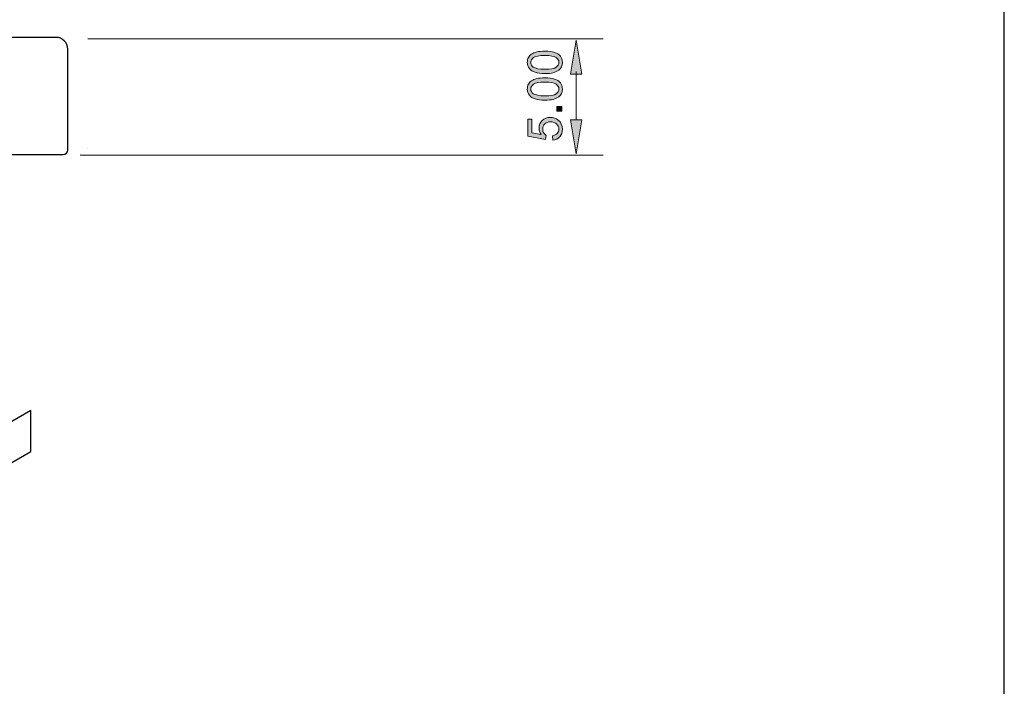
# Model space of a CAD drawing. Units: millimetres. Extents: x -38 to 254, y 40 to 240.
# Drawn here: x 175 to 254, y 94 to 147 of the extents above; entities that cross this region are included whole.
import ezdxf

# ---------------------------------------------------------------- set-up
doc = ezdxf.new("R2010")
doc.units = ezdxf.units.MM
doc.header["$MEASUREMENT"] = 0
for name, color, linetype in [('border', 7, 'Continuous'), ('dimensions', 7, 'Continuous'), ('profile', 7, 'Continuous')]:
    doc.layers.add(name, color=color, linetype=linetype)

# ---------------------------------------------------------------- blocks, each defined once
blk = doc.blocks.new('block 430')
at = {"layer": 'border', "color": 7, "lineweight": 25, "true_color": 0xffffff}
blk.add_lwpolyline([(-29.41, 40.196), (253.62, 40.196), (253.62, 238.332), (-29.41, 238.332), (-29.41, 40.196)], dxfattribs=at)
blk = doc.blocks.new('block 754')
at = {"layer": 'dimensions', "lineweight": 0}
blk.add_lwpolyline([(180.092, 136.822), (180.092, 136.822)], dxfattribs=at)
blk = doc.blocks.new('block 756')
at = {"layer": 'dimensions', "color": 7, "lineweight": 15, "true_color": 0xffffff}
blk.add_lwpolyline([(180.092, 145.643), (221.443, 145.643)], dxfattribs=at)
blk = doc.blocks.new('block 757')
at = {"layer": 'dimensions', "color": 7, "lineweight": 15, "true_color": 0xffffff}
blk.add_lwpolyline([(179.492, 136.325), (221.443, 136.325)], dxfattribs=at)
blk = doc.blocks.new('block 758')
at = {"layer": 'dimensions', "color": 7, "lineweight": 15, "true_color": 0xffffff}
blk.add_lwpolyline([(219.266, 143.022), (219.266, 139.146)], dxfattribs=at)
blk = doc.blocks.new('block 759')
at = {"layer": 'dimensions', "lineweight": 0}
blk.add_lwpolyline([(218.812, 142.822), (219.266, 145.543), (219.719, 142.822), (218.812, 142.822)], dxfattribs=at)
blk = doc.blocks.new('block 760')
at = {"layer": 'dimensions', "true_color": 0xffffff}
h = blk.add_hatch(color=7, dxfattribs=at)
h.dxf.hatch_style = 2
h.paths.add_polyline_path([(218.812, 142.822), (219.266, 145.543), (219.719, 142.822)])
at = {"layer": 'dimensions', "lineweight": 0}
blk.add_lwpolyline([(218.812, 142.822), (219.266, 145.543), (219.719, 142.822), (218.812, 142.822), (218.812, 142.822)], dxfattribs=at)
blk = doc.blocks.new('block 761')
at = {"layer": 'dimensions', "lineweight": 0}
blk.add_lwpolyline([(218.812, 139.146), (219.266, 136.425), (219.719, 139.146), (218.812, 139.146)], dxfattribs=at)
blk = doc.blocks.new('block 762')
at = {"layer": 'dimensions', "true_color": 0xffffff}
h = blk.add_hatch(color=7, dxfattribs=at)
h.dxf.hatch_style = 2
h.paths.add_polyline_path([(218.812, 139.146), (219.266, 136.425), (219.719, 139.146)])
at = {"layer": 'dimensions', "lineweight": 0}
blk.add_lwpolyline([(218.812, 139.146), (219.266, 136.425), (219.719, 139.146), (218.812, 139.146), (218.812, 139.146)], dxfattribs=at)
blk = doc.blocks.new('block 763')
at = {"layer": 'dimensions', "lineweight": 0}
blk.add_open_spline([(217.397, 137.524), (217.397, 137.524), (217.367, 137.878), (217.367, 137.878), (217.54, 137.905), (217.67, 137.966), (217.757, 138.061), (217.844, 138.157), (217.887, 138.273), (217.887, 138.408), (217.887, 138.57), (217.826, 138.708), (217.703, 138.821), (217.581, 138.933), (217.418, 138.99), (217.215, 138.99), (217.022, 138.99), (216.871, 138.936), (216.759, 138.827), (216.648, 138.719), (216.592, 138.577), (216.592, 138.402), (216.592, 138.293), (216.617, 138.195), (216.666, 138.108), (216.716, 138.02), (216.78, 137.951), (216.858, 137.901), (216.858, 137.901), (216.817, 137.584), (216.817, 137.584), (216.817, 137.584), (215.404, 137.85), (215.404, 137.85), (215.404, 137.85), (215.404, 139.219), (215.404, 139.219), (215.404, 139.219), (215.727, 139.219), (215.727, 139.219), (215.727, 139.219), (215.727, 138.121), (215.727, 138.121), (215.727, 138.121), (216.466, 137.972), (216.466, 137.972), (216.351, 138.137), (216.293, 138.311), (216.293, 138.492), (216.293, 138.733), (216.377, 138.935), (216.543, 139.1), (216.71, 139.266), (216.924, 139.348), (217.185, 139.348), (217.434, 139.348), (217.649, 139.276), (217.831, 139.13), (218.054, 138.954), (218.165, 138.713), (218.165, 138.408), (218.165, 138.157), (218.095, 137.953), (217.955, 137.795), (217.815, 137.637), (217.629, 137.546), (217.397, 137.524)], degree=3, knots=[0, 0, 0, 0, 1, 1, 1, 2, 2, 2, 3, 3, 3, 4, 4, 4, 5, 5, 5, 6, 6, 6, 7, 7, 7, 8, 8, 8, 9, 9, 9, 10, 10, 10, 11, 11, 11, 12, 12, 12, 13, 13, 13, 14, 14, 14, 15, 15, 15, 16, 16, 16, 17, 17, 17, 18, 18, 18, 19, 19, 19, 20, 20, 20, 21, 21, 21, 22, 22, 22, 22], dxfattribs=at)
blk = doc.blocks.new('block 764')
at = {"layer": 'dimensions', "true_color": 0xffffff}
h = blk.add_hatch(color=7, dxfattribs=at)
h.dxf.hatch_style = 2
edge = h.paths.add_edge_path()
edge.add_spline(control_points=[(217.397, 137.524), (217.397, 137.524), (217.367, 137.878), (217.367, 137.878), (217.54, 137.905), (217.67, 137.966), (217.757, 138.061), (217.844, 138.157), (217.887, 138.273), (217.887, 138.408), (217.887, 138.57), (217.826, 138.708), (217.703, 138.821), (217.581, 138.933), (217.418, 138.99), (217.215, 138.99), (217.022, 138.99), (216.871, 138.936), (216.759, 138.827), (216.648, 138.719), (216.592, 138.577), (216.592, 138.402), (216.592, 138.293), (216.617, 138.195), (216.666, 138.108), (216.716, 138.02), (216.78, 137.951), (216.858, 137.901), (216.858, 137.901), (216.817, 137.584), (216.817, 137.584), (216.817, 137.584), (215.404, 137.85), (215.404, 137.85), (215.404, 137.85), (215.404, 139.219), (215.404, 139.219), (215.404, 139.219), (215.727, 139.219), (215.727, 139.219), (215.727, 139.219), (215.727, 138.121), (215.727, 138.121), (215.727, 138.121), (216.466, 137.972), (216.466, 137.972), (216.351, 138.137), (216.293, 138.311), (216.293, 138.492), (216.293, 138.733), (216.377, 138.935), (216.543, 139.1), (216.71, 139.266), (216.924, 139.348), (217.185, 139.348), (217.434, 139.348), (217.649, 139.276), (217.831, 139.13), (218.054, 138.954), (218.165, 138.713), (218.165, 138.408), (218.165, 138.157), (218.095, 137.953), (217.955, 137.795), (217.815, 137.637), (217.629, 137.546), (217.397, 137.524)], knot_values=[0, 0, 0, 0, 1, 1, 1, 2, 2, 2, 3, 3, 3, 4, 4, 4, 5, 5, 5, 6, 6, 6, 7, 7, 7, 8, 8, 8, 9, 9, 9, 10, 10, 10, 11, 11, 11, 12, 12, 12, 13, 13, 13, 14, 14, 14, 15, 15, 15, 16, 16, 16, 17, 17, 17, 18, 18, 18, 19, 19, 19, 20, 20, 20, 21, 21, 21, 22, 22, 22, 22], degree=3, periodic=1)
at = {"layer": 'dimensions', "lineweight": 0}
blk.add_open_spline([(217.397, 137.524), (217.397, 137.524), (217.367, 137.878), (217.367, 137.878), (217.54, 137.905), (217.67, 137.966), (217.757, 138.061), (217.844, 138.157), (217.887, 138.273), (217.887, 138.408), (217.887, 138.57), (217.826, 138.708), (217.703, 138.821), (217.581, 138.933), (217.418, 138.99), (217.215, 138.99), (217.022, 138.99), (216.871, 138.936), (216.759, 138.827), (216.648, 138.719), (216.592, 138.577), (216.592, 138.402), (216.592, 138.293), (216.617, 138.195), (216.666, 138.108), (216.716, 138.02), (216.78, 137.951), (216.858, 137.901), (216.858, 137.901), (216.817, 137.584), (216.817, 137.584), (216.817, 137.584), (215.404, 137.85), (215.404, 137.85), (215.404, 137.85), (215.404, 139.219), (215.404, 139.219), (215.404, 139.219), (215.727, 139.219), (215.727, 139.219), (215.727, 139.219), (215.727, 138.121), (215.727, 138.121), (215.727, 138.121), (216.466, 137.972), (216.466, 137.972), (216.351, 138.137), (216.293, 138.311), (216.293, 138.492), (216.293, 138.733), (216.377, 138.935), (216.543, 139.1), (216.71, 139.266), (216.924, 139.348), (217.185, 139.348), (217.434, 139.348), (217.649, 139.276), (217.831, 139.13), (218.054, 138.954), (218.165, 138.713), (218.165, 138.408), (218.165, 138.157), (218.095, 137.953), (217.955, 137.795), (217.815, 137.637), (217.629, 137.546), (217.397, 137.524)], degree=3, knots=[0, 0, 0, 0, 1, 1, 1, 2, 2, 2, 3, 3, 3, 4, 4, 4, 5, 5, 5, 6, 6, 6, 7, 7, 7, 8, 8, 8, 9, 9, 9, 10, 10, 10, 11, 11, 11, 12, 12, 12, 13, 13, 13, 14, 14, 14, 15, 15, 15, 16, 16, 16, 17, 17, 17, 18, 18, 18, 19, 19, 19, 20, 20, 20, 21, 21, 21, 22, 22, 22, 22], dxfattribs=at)
blk = doc.blocks.new('block 765')
at = {"layer": 'dimensions', "lineweight": 0}
blk.add_lwpolyline([(218.118, 139.851), (217.733, 139.851), (217.733, 140.236), (218.118, 140.236), (218.118, 139.851)], dxfattribs=at)
blk = doc.blocks.new('block 766')
at = {"layer": 'dimensions', "true_color": 0xffffff}
h = blk.add_hatch(color=7, dxfattribs=at)
h.dxf.hatch_style = 2
h.paths.add_polyline_path([(218.118, 139.851), (217.733, 139.851), (217.733, 140.236), (218.118, 140.236)])
at = {"layer": 'dimensions', "lineweight": 0}
blk.add_lwpolyline([(218.118, 139.851), (217.733, 139.851), (217.733, 140.236), (218.118, 140.236), (218.118, 139.851), (218.118, 139.851)], dxfattribs=at)
blk = doc.blocks.new('block 767')
at = {"layer": 'dimensions', "lineweight": 0}
blk.add_open_spline([(216.761, 140.729), (216.436, 140.729), (216.174, 140.763), (215.975, 140.83), (215.777, 140.897), (215.624, 140.996), (215.517, 141.128), (215.409, 141.26), (215.355, 141.426), (215.355, 141.626), (215.355, 141.774), (215.385, 141.904), (215.445, 142.015), (215.504, 142.126), (215.589, 142.218), (215.702, 142.291), (215.814, 142.364), (215.95, 142.42), (216.111, 142.462), (216.271, 142.503), (216.488, 142.524), (216.761, 142.524), (217.084, 142.524), (217.344, 142.491), (217.543, 142.424), (217.741, 142.358), (217.894, 142.259), (218.003, 142.127), (218.111, 141.995), (218.165, 141.828), (218.165, 141.626), (218.165, 141.361), (218.07, 141.153), (217.88, 141.002), (217.651, 140.82), (217.278, 140.729), (216.761, 140.729)], degree=3, knots=[0, 0, 0, 0, 1, 1, 1, 2, 2, 2, 3, 3, 3, 4, 4, 4, 5, 5, 5, 6, 6, 6, 7, 7, 7, 8, 8, 8, 9, 9, 9, 10, 10, 10, 11, 11, 11, 12, 12, 12, 12], dxfattribs=at)
blk = doc.blocks.new('block 768')
at = {"layer": 'dimensions', "lineweight": 0}
blk.add_open_spline([(216.761, 141.077), (217.213, 141.077), (217.513, 141.13), (217.663, 141.235), (217.812, 141.341), (217.887, 141.471), (217.887, 141.626), (217.887, 141.782), (217.812, 141.912), (217.662, 142.018), (217.512, 142.124), (217.211, 142.176), (216.761, 142.176), (216.308, 142.176), (216.007, 142.124), (215.858, 142.018), (215.709, 141.912), (215.635, 141.78), (215.635, 141.623), (215.635, 141.468), (215.701, 141.344), (215.832, 141.251), (216, 141.135), (216.309, 141.077), (216.761, 141.077)], degree=3, knots=[0, 0, 0, 0, 1, 1, 1, 2, 2, 2, 3, 3, 3, 4, 4, 4, 5, 5, 5, 6, 6, 6, 7, 7, 7, 8, 8, 8, 8], dxfattribs=at)
blk = doc.blocks.new('block 769')
at = {"layer": 'dimensions', "true_color": 0xffffff}
h = blk.add_hatch(color=7, dxfattribs=at)
h.dxf.hatch_style = 2
edge = h.paths.add_edge_path()
edge.add_spline(control_points=[(216.761, 140.729), (216.436, 140.729), (216.174, 140.763), (215.975, 140.83), (215.777, 140.897), (215.624, 140.996), (215.517, 141.128), (215.409, 141.26), (215.355, 141.426), (215.355, 141.626), (215.355, 141.774), (215.385, 141.904), (215.445, 142.015), (215.504, 142.126), (215.589, 142.218), (215.702, 142.291), (215.814, 142.364), (215.95, 142.42), (216.111, 142.462), (216.271, 142.503), (216.488, 142.524), (216.761, 142.524), (217.084, 142.524), (217.344, 142.491), (217.543, 142.424), (217.741, 142.358), (217.894, 142.259), (218.003, 142.127), (218.111, 141.995), (218.165, 141.828), (218.165, 141.626), (218.165, 141.361), (218.07, 141.153), (217.88, 141.002), (217.651, 140.82), (217.278, 140.729), (216.761, 140.729)], knot_values=[0, 0, 0, 0, 1, 1, 1, 2, 2, 2, 3, 3, 3, 4, 4, 4, 5, 5, 5, 6, 6, 6, 7, 7, 7, 8, 8, 8, 9, 9, 9, 10, 10, 10, 11, 11, 11, 12, 12, 12, 12], degree=3, periodic=1)
edge = h.paths.add_edge_path()
edge.add_spline(control_points=[(216.761, 141.077), (217.213, 141.077), (217.513, 141.13), (217.663, 141.235), (217.812, 141.341), (217.887, 141.471), (217.887, 141.626), (217.887, 141.782), (217.812, 141.912), (217.662, 142.018), (217.512, 142.124), (217.211, 142.176), (216.761, 142.176), (216.308, 142.176), (216.007, 142.124), (215.858, 142.018), (215.709, 141.912), (215.635, 141.78), (215.635, 141.623), (215.635, 141.468), (215.701, 141.344), (215.832, 141.251), (216, 141.135), (216.309, 141.077), (216.761, 141.077)], knot_values=[0, 0, 0, 0, 1, 1, 1, 2, 2, 2, 3, 3, 3, 4, 4, 4, 5, 5, 5, 6, 6, 6, 7, 7, 7, 8, 8, 8, 8], degree=3, periodic=1)
at = {"layer": 'dimensions', "lineweight": 0}
for points, knots in [([(216.761, 140.729), (216.436, 140.729), (216.174, 140.763), (215.975, 140.83), (215.777, 140.897), (215.624, 140.996), (215.517, 141.128), (215.409, 141.26), (215.355, 141.426), (215.355, 141.626), (215.355, 141.774), (215.385, 141.904), (215.445, 142.015), (215.504, 142.126), (215.589, 142.218), (215.702, 142.291), (215.814, 142.364), (215.95, 142.42), (216.111, 142.462), (216.271, 142.503), (216.488, 142.524), (216.761, 142.524), (217.084, 142.524), (217.344, 142.491), (217.543, 142.424), (217.741, 142.358), (217.894, 142.259), (218.003, 142.127), (218.111, 141.995), (218.165, 141.828), (218.165, 141.626), (218.165, 141.361), (218.07, 141.153), (217.88, 141.002), (217.651, 140.82), (217.278, 140.729), (216.761, 140.729)], [0, 0, 0, 0, 1, 1, 1, 2, 2, 2, 3, 3, 3, 4, 4, 4, 5, 5, 5, 6, 6, 6, 7, 7, 7, 8, 8, 8, 9, 9, 9, 10, 10, 10, 11, 11, 11, 12, 12, 12, 12]), ([(216.761, 141.077), (217.213, 141.077), (217.513, 141.13), (217.663, 141.235), (217.812, 141.341), (217.887, 141.471), (217.887, 141.626), (217.887, 141.782), (217.812, 141.912), (217.662, 142.018), (217.512, 142.124), (217.211, 142.176), (216.761, 142.176), (216.308, 142.176), (216.007, 142.124), (215.858, 142.018), (215.709, 141.912), (215.635, 141.78), (215.635, 141.623), (215.635, 141.468), (215.701, 141.344), (215.832, 141.251), (216, 141.135), (216.309, 141.077), (216.761, 141.077)], [0, 0, 0, 0, 1, 1, 1, 2, 2, 2, 3, 3, 3, 4, 4, 4, 5, 5, 5, 6, 6, 6, 7, 7, 7, 8, 8, 8, 8])]:
    blk.add_open_spline(points, degree=3, knots=knots, dxfattribs=at)
blk = doc.blocks.new('block 770')
at = {"layer": 'dimensions', "lineweight": 0}
blk.add_open_spline([(216.761, 142.867), (216.436, 142.867), (216.174, 142.901), (215.975, 142.968), (215.777, 143.035), (215.624, 143.134), (215.517, 143.266), (215.409, 143.398), (215.355, 143.564), (215.355, 143.764), (215.355, 143.912), (215.385, 144.041), (215.445, 144.153), (215.504, 144.264), (215.589, 144.356), (215.702, 144.429), (215.814, 144.501), (215.95, 144.558), (216.111, 144.6), (216.271, 144.641), (216.488, 144.662), (216.761, 144.662), (217.084, 144.662), (217.344, 144.628), (217.543, 144.562), (217.741, 144.496), (217.894, 144.397), (218.003, 144.265), (218.111, 144.133), (218.165, 143.966), (218.165, 143.764), (218.165, 143.499), (218.07, 143.291), (217.88, 143.139), (217.651, 142.958), (217.278, 142.867), (216.761, 142.867)], degree=3, knots=[0, 0, 0, 0, 1, 1, 1, 2, 2, 2, 3, 3, 3, 4, 4, 4, 5, 5, 5, 6, 6, 6, 7, 7, 7, 8, 8, 8, 9, 9, 9, 10, 10, 10, 11, 11, 11, 12, 12, 12, 12], dxfattribs=at)
blk = doc.blocks.new('block 771')
at = {"layer": 'dimensions', "lineweight": 0}
blk.add_open_spline([(216.761, 143.214), (217.213, 143.214), (217.513, 143.267), (217.663, 143.373), (217.812, 143.479), (217.887, 143.609), (217.887, 143.764), (217.887, 143.92), (217.812, 144.05), (217.662, 144.156), (217.512, 144.261), (217.211, 144.314), (216.761, 144.314), (216.308, 144.314), (216.007, 144.261), (215.858, 144.156), (215.709, 144.05), (215.635, 143.918), (215.635, 143.761), (215.635, 143.606), (215.701, 143.482), (215.832, 143.389), (216, 143.273), (216.309, 143.214), (216.761, 143.214)], degree=3, knots=[0, 0, 0, 0, 1, 1, 1, 2, 2, 2, 3, 3, 3, 4, 4, 4, 5, 5, 5, 6, 6, 6, 7, 7, 7, 8, 8, 8, 8], dxfattribs=at)
blk = doc.blocks.new('block 772')
at = {"layer": 'dimensions', "true_color": 0xffffff}
h = blk.add_hatch(color=7, dxfattribs=at)
h.dxf.hatch_style = 2
edge = h.paths.add_edge_path()
edge.add_spline(control_points=[(216.761, 142.867), (216.436, 142.867), (216.174, 142.901), (215.975, 142.968), (215.777, 143.035), (215.624, 143.134), (215.517, 143.266), (215.409, 143.398), (215.355, 143.564), (215.355, 143.764), (215.355, 143.912), (215.385, 144.041), (215.445, 144.153), (215.504, 144.264), (215.589, 144.356), (215.702, 144.429), (215.814, 144.501), (215.95, 144.558), (216.111, 144.6), (216.271, 144.641), (216.488, 144.662), (216.761, 144.662), (217.084, 144.662), (217.344, 144.628), (217.543, 144.562), (217.741, 144.496), (217.894, 144.397), (218.003, 144.265), (218.111, 144.133), (218.165, 143.966), (218.165, 143.764), (218.165, 143.499), (218.07, 143.291), (217.88, 143.139), (217.651, 142.958), (217.278, 142.867), (216.761, 142.867)], knot_values=[0, 0, 0, 0, 1, 1, 1, 2, 2, 2, 3, 3, 3, 4, 4, 4, 5, 5, 5, 6, 6, 6, 7, 7, 7, 8, 8, 8, 9, 9, 9, 10, 10, 10, 11, 11, 11, 12, 12, 12, 12], degree=3, periodic=1)
edge = h.paths.add_edge_path()
edge.add_spline(control_points=[(216.761, 143.214), (217.213, 143.214), (217.513, 143.267), (217.663, 143.373), (217.812, 143.479), (217.887, 143.609), (217.887, 143.764), (217.887, 143.92), (217.812, 144.05), (217.662, 144.156), (217.512, 144.261), (217.211, 144.314), (216.761, 144.314), (216.308, 144.314), (216.007, 144.261), (215.858, 144.156), (215.709, 144.05), (215.635, 143.918), (215.635, 143.761), (215.635, 143.606), (215.701, 143.482), (215.832, 143.389), (216, 143.273), (216.309, 143.214), (216.761, 143.214)], knot_values=[0, 0, 0, 0, 1, 1, 1, 2, 2, 2, 3, 3, 3, 4, 4, 4, 5, 5, 5, 6, 6, 6, 7, 7, 7, 8, 8, 8, 8], degree=3, periodic=1)
at = {"layer": 'dimensions', "lineweight": 0}
for points, knots in [([(216.761, 142.867), (216.436, 142.867), (216.174, 142.901), (215.975, 142.968), (215.777, 143.035), (215.624, 143.134), (215.517, 143.266), (215.409, 143.398), (215.355, 143.564), (215.355, 143.764), (215.355, 143.912), (215.385, 144.041), (215.445, 144.153), (215.504, 144.264), (215.589, 144.356), (215.702, 144.429), (215.814, 144.501), (215.95, 144.558), (216.111, 144.6), (216.271, 144.641), (216.488, 144.662), (216.761, 144.662), (217.084, 144.662), (217.344, 144.628), (217.543, 144.562), (217.741, 144.496), (217.894, 144.397), (218.003, 144.265), (218.111, 144.133), (218.165, 143.966), (218.165, 143.764), (218.165, 143.499), (218.07, 143.291), (217.88, 143.139), (217.651, 142.958), (217.278, 142.867), (216.761, 142.867)], [0, 0, 0, 0, 1, 1, 1, 2, 2, 2, 3, 3, 3, 4, 4, 4, 5, 5, 5, 6, 6, 6, 7, 7, 7, 8, 8, 8, 9, 9, 9, 10, 10, 10, 11, 11, 11, 12, 12, 12, 12]), ([(216.761, 143.214), (217.213, 143.214), (217.513, 143.267), (217.663, 143.373), (217.812, 143.479), (217.887, 143.609), (217.887, 143.764), (217.887, 143.92), (217.812, 144.05), (217.662, 144.156), (217.512, 144.261), (217.211, 144.314), (216.761, 144.314), (216.308, 144.314), (216.007, 144.261), (215.858, 144.156), (215.709, 144.05), (215.635, 143.918), (215.635, 143.761), (215.635, 143.606), (215.701, 143.482), (215.832, 143.389), (216, 143.273), (216.309, 143.214), (216.761, 143.214)], [0, 0, 0, 0, 1, 1, 1, 2, 2, 2, 3, 3, 3, 4, 4, 4, 5, 5, 5, 6, 6, 6, 7, 7, 7, 8, 8, 8, 8])]:
    blk.add_open_spline(points, degree=3, knots=knots, dxfattribs=at)
blk = doc.blocks.new('block 773')
at = {"layer": 'dimensions', "lineweight": 0}
blk.add_lwpolyline([(180.092, 145.743), (180.092, 145.743)], dxfattribs=at)
blk = doc.blocks.new('block 774')
at = {"layer": 'dimensions', "lineweight": 0}
blk.add_lwpolyline([(179.492, 136.425), (179.492, 136.425)], dxfattribs=at)
blk = doc.blocks.new('block 775')
at = {"layer": 'dimensions', "lineweight": 0}
blk.add_lwpolyline([(219.266, 136.425), (219.266, 136.425)], dxfattribs=at)
blk = doc.blocks.new('block 840')
at = {"layer": 'profile', "color": 7, "lineweight": 25, "true_color": 0xffffff}
blk.add_open_spline([(112.347, 136.366), (111.298, 136.366), (110.447, 135.529), (110.447, 134.48), (110.447, 134.48), (110.447, 110.897), (110.447, 110.897), (110.447, 110.897), (118.997, 115.833), (118.997, 115.833), (118.997, 115.833), (118.997, 112.542), (118.997, 112.542), (118.997, 112.542), (109.497, 107.057), (109.497, 107.057), (109.204, 106.888), (108.841, 106.888), (108.547, 107.057), (108.547, 107.057), (99.047, 112.542), (99.047, 112.542), (99.047, 112.542), (99.047, 115.833), (99.047, 115.833), (99.047, 115.833), (107.597, 110.897), (107.597, 110.897), (107.597, 110.897), (107.597, 134.48), (107.597, 134.48), (107.597, 135.529), (106.747, 136.366), (105.697, 136.366), (105.697, 136.366), (105.249, 136.365), (105.249, 136.365), (105.249, 136.365), (86.531, 136.365), (86.531, 136.365), (86.531, 136.365), (85.59, 137.305), (85.59, 137.305), (85.59, 137.305), (84.916, 136.631), (84.916, 136.631), (84.769, 136.484), (84.53, 136.484), (84.383, 136.631), (84.383, 136.631), (83.709, 137.305), (83.709, 137.305), (83.709, 137.305), (83.034, 136.631), (83.034, 136.631), (82.887, 136.484), (82.649, 136.484), (82.502, 136.631), (82.502, 136.631), (81.828, 137.305), (81.828, 137.305), (81.828, 137.305), (81.153, 136.631), (81.153, 136.631), (81.006, 136.484), (80.768, 136.484), (80.621, 136.631), (80.621, 136.631), (79.947, 137.305), (79.947, 137.305), (79.947, 137.305), (79.272, 136.631), (79.272, 136.631), (79.125, 136.484), (78.887, 136.484), (78.74, 136.631), (78.74, 136.631), (78.065, 137.305), (78.065, 137.305), (78.065, 137.305), (77.125, 136.365), (77.125, 136.365), (77.125, 136.365), (41.627, 136.365), (41.627, 136.365), (40.588, 136.365), (39.746, 135.522), (39.746, 134.483), (39.746, 134.483), (39.746, 77.483), (39.746, 77.483), (39.746, 77.483), (35.983, 77.483), (35.983, 77.483), (35.983, 77.483), (35.983, 99.399), (35.983, 99.399), (35.983, 99.399), (36.924, 100.34), (36.924, 100.34), (36.924, 100.34), (35.983, 101.28), (35.983, 101.28), (35.983, 101.28), (35.983, 121.973), (35.983, 121.973), (35.983, 121.973), (36.924, 122.914), (36.924, 122.914), (36.924, 122.914), (35.983, 123.855), (35.983, 123.855), (35.983, 123.855), (35.983, 143.889), (35.983, 143.889), (35.983, 144.928), (36.825, 145.77), (37.864, 145.77), (37.864, 145.77), (46.424, 145.77), (46.424, 145.77), (46.445, 145.77), (46.465, 145.769), (46.486, 145.765), (46.691, 145.731), (46.829, 145.537), (46.795, 145.332), (46.795, 145.332), (46.08, 139.786), (46.08, 139.786), (46.08, 139.786), (64.921, 139.786), (64.921, 139.786), (64.921, 139.786), (64.206, 145.332), (64.206, 145.332), (64.203, 145.353), (64.201, 145.373), (64.201, 145.394), (64.201, 145.602), (64.369, 145.77), (64.577, 145.77), (64.577, 145.77), (72.751, 145.77), (72.751, 145.77), (72.772, 145.77), (72.793, 145.769), (72.813, 145.765), (73.018, 145.731), (73.156, 145.537), (73.122, 145.332), (73.122, 145.332), (72.187, 139.786), (72.187, 139.786), (72.187, 139.786), (91.468, 139.786), (91.468, 139.786), (91.468, 139.786), (90.533, 145.332), (90.533, 145.332), (90.53, 145.353), (90.528, 145.373), (90.528, 145.394), (90.528, 145.602), (90.697, 145.77), (90.904, 145.77), (90.904, 145.77), (99.078, 145.77), (99.078, 145.77), (99.099, 145.77), (99.12, 145.769), (99.14, 145.765), (99.345, 145.731), (99.484, 145.537), (99.449, 145.332), (99.449, 145.332), (98.514, 139.786), (98.514, 139.786), (98.514, 139.786), (118.238, 139.786), (118.238, 139.786), (118.238, 139.786), (117.303, 145.332), (117.303, 145.332), (117.299, 145.353), (117.297, 145.373), (117.297, 145.394), (117.297, 145.602), (117.466, 145.77), (117.674, 145.77), (117.674, 145.77), (125.424, 145.77), (125.424, 145.77), (125.445, 145.77), (125.466, 145.769), (125.486, 145.765), (125.691, 145.731), (125.83, 145.537), (125.795, 145.332), (125.795, 145.332), (124.86, 139.786), (124.86, 139.786), (124.86, 139.786), (144.142, 139.786), (144.142, 139.786), (144.142, 139.786), (143.207, 145.332), (143.207, 145.332), (143.203, 145.353), (143.202, 145.373), (143.202, 145.394), (143.202, 145.602), (143.37, 145.77), (143.578, 145.77), (143.578, 145.77), (151.328, 145.77), (151.328, 145.77), (151.349, 145.77), (151.37, 145.769), (151.39, 145.765), (151.595, 145.731), (151.734, 145.537), (151.699, 145.332), (151.699, 145.332), (150.764, 139.786), (150.764, 139.786), (150.764, 139.786), (170.488, 139.786), (170.488, 139.786), (170.488, 139.786), (169.553, 145.332), (169.553, 145.332), (169.549, 145.353), (169.548, 145.373), (169.548, 145.394), (169.548, 145.602), (169.716, 145.77), (169.924, 145.77), (169.924, 145.77), (177.543, 145.77), (177.543, 145.77), (178.062, 145.77), (178.483, 145.349), (178.483, 144.83), (178.483, 144.83), (178.483, 136.741), (178.483, 136.741), (178.483, 136.533), (178.315, 136.365), (178.107, 136.365), (178.107, 136.365), (169.061, 136.365), (169.061, 136.365), (169.061, 136.365), (168.886, 136.366), (168.886, 136.366), (167.837, 136.366), (166.986, 135.529), (166.986, 134.48), (166.986, 134.48), (166.986, 110.897), (166.986, 110.897), (166.986, 110.897), (175.536, 115.833), (175.536, 115.833), (175.536, 115.833), (175.536, 112.542), (175.536, 112.542), (175.536, 112.542), (166.036, 107.057), (166.036, 107.057), (165.743, 106.888), (165.38, 106.888), (165.086, 107.057), (165.086, 107.057), (155.586, 112.542), (155.586, 112.542), (155.586, 112.542), (155.586, 115.833), (155.586, 115.833), (155.586, 115.833), (164.136, 110.897), (164.136, 110.897), (164.136, 110.897), (164.136, 134.48), (164.136, 134.48), (164.136, 135.529), (163.286, 136.366), (162.236, 136.366), (162.236, 136.366), (161.995, 136.365), (161.995, 136.365), (161.995, 136.365), (139.204, 136.365), (139.204, 136.365), (139.204, 136.365), (138.263, 137.305), (138.263, 137.305), (138.263, 137.305), (137.589, 136.631), (137.589, 136.631), (137.442, 136.484), (137.204, 136.484), (137.057, 136.631), (137.057, 136.631), (136.382, 137.305), (136.382, 137.305), (136.382, 137.305), (135.708, 136.631), (135.708, 136.631), (135.561, 136.484), (135.322, 136.484), (135.176, 136.631), (135.176, 136.631), (134.501, 137.305), (134.501, 137.305), (134.501, 137.305), (133.826, 136.631), (133.826, 136.631), (133.68, 136.484), (133.441, 136.484), (133.294, 136.631), (133.294, 136.631), (132.62, 137.305), (132.62, 137.305), (132.62, 137.305), (131.945, 136.631), (131.945, 136.631), (131.798, 136.484), (131.56, 136.484), (131.413, 136.631), (131.413, 136.631), (130.739, 137.305), (130.739, 137.305), (130.739, 137.305), (129.798, 136.365), (129.798, 136.365), (129.798, 136.365), (112.59, 136.365), (112.59, 136.365), (112.59, 136.365), (112.347, 136.366), (112.347, 136.366)], degree=3, knots=[0, 0, 0, 0, 1, 1, 1, 2, 2, 2, 3, 3, 3, 4, 4, 4, 5, 5, 5, 6, 6, 6, 7, 7, 7, 8, 8, 8, 9, 9, 9, 10, 10, 10, 11, 11, 11, 12, 12, 12, 13, 13, 13, 14, 14, 14, 15, 15, 15, 16, 16, 16, 17, 17, 17, 18, 18, 18, 19, 19, 19, 20, 20, 20, 21, 21, 21, 22, 22, 22, 23, 23, 23, 24, 24, 24, 25, 25, 25, 26, 26, 26, 27, 27, 27, 28, 28, 28, 29, 29, 29, 30, 30, 30, 31, 31, 31, 32, 32, 32, 33, 33, 33, 34, 34, 34, 35, 35, 35, 36, 36, 36, 37, 37, 37, 38, 38, 38, 39, 39, 39, 40, 40, 40, 41, 41, 41, 42, 42, 42, 43, 43, 43, 44, 44, 44, 45, 45, 45, 46, 46, 46, 47, 47, 47, 48, 48, 48, 49, 49, 49, 50, 50, 50, 51, 51, 51, 52, 52, 52, 53, 53, 53, 54, 54, 54, 55, 55, 55, 56, 56, 56, 57, 57, 57, 58, 58, 58, 59, 59, 59, 60, 60, 60, 61, 61, 61, 62, 62, 62, 63, 63, 63, 64, 64, 64, 65, 65, 65, 66, 66, 66, 67, 67, 67, 68, 68, 68, 69, 69, 69, 70, 70, 70, 71, 71, 71, 72, 72, 72, 73, 73, 73, 74, 74, 74, 75, 75, 75, 76, 76, 76, 77, 77, 77, 78, 78, 78, 79, 79, 79, 80, 80, 80, 81, 81, 81, 82, 82, 82, 83, 83, 83, 84, 84, 84, 85, 85, 85, 86, 86, 86, 87, 87, 87, 88, 88, 88, 89, 89, 89, 90, 90, 90, 91, 91, 91, 92, 92, 92, 93, 93, 93, 94, 94, 94, 95, 95, 95, 96, 96, 96, 97, 97, 97, 98, 98, 98, 99, 99, 99, 100, 100, 100, 101, 101, 101, 102, 102, 102, 103, 103, 103, 104, 104, 104, 105, 105, 105, 106, 106, 106, 107, 107, 107, 108, 108, 108, 109, 109, 109, 110, 110, 110, 111, 111, 111, 112, 112, 112, 113, 113, 113, 114, 114, 114, 114], dxfattribs=at)

msp = doc.modelspace()

# ---------------------------------------------------------------- block references
at = {"layer": 'border'}
msp.add_blockref('block 430', (0, 0), dxfattribs=at)
at = {"layer": 'dimensions'}
for name in ['block 773', 'block 756', 'block 759', 'block 760', 'block 770', 'block 772', 'block 771', 'block 758', 'block 767', 'block 769', 'block 768', 'block 765', 'block 766', 'block 763', 'block 764', 'block 761', 'block 762', 'block 754', 'block 774', 'block 757', 'block 775']:
    msp.add_blockref(name, (0, 0), dxfattribs=at)
at = {"layer": 'profile'}
msp.add_blockref('block 840', (0, 0), dxfattribs=at)

doc.saveas('drawing.dxf')
